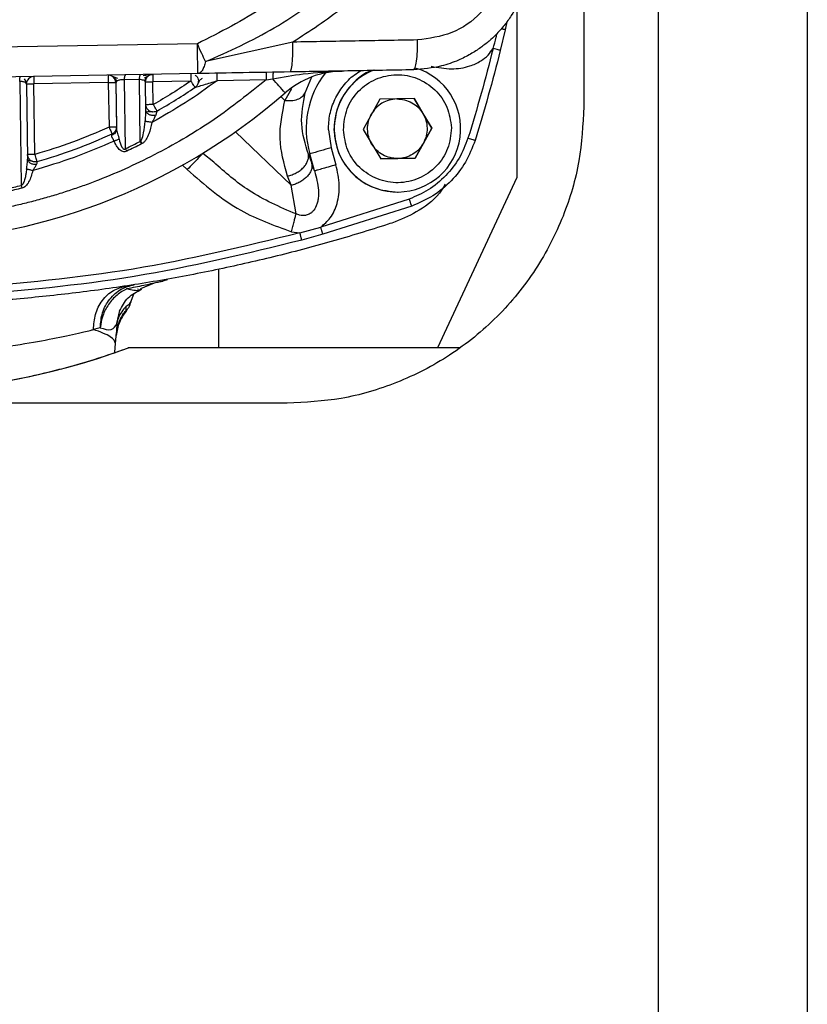
# Model space of a CAD drawing. Units: millimetres. Extents: x 10 to 416, y 10 to 287.
# Drawn here: x 111 to 129, y 144 to 166 of the extents above; entities that cross this region are included whole.
import ezdxf

# ---------------------------------------------------------------- set-up
doc = ezdxf.new("R2010")
doc.units = ezdxf.units.MM

msp = doc.modelspace()

# ---------------------------------------------------------------- linework, layer by layer
at = {"color": 7, "linetype": 'Continuous', "lineweight": 25}
for p, q in [((128.606, 192.125), (128.608, 81.215)), ((125.273, 190.55), (125.274, 81.215)), ((123.607, 171.105), (123.607, 163.858)), ((122.106, 166.198), (122.106, 162.269)), ((121.849, 165.579), (121.737, 165.117)), ((121.881, 165.756), (121.849, 165.579)), ((114.958, 165.266), (101.281, 165.027)), ((117.097, 165.303), (115.14, 164.866)), ((114.969, 164.599), (101.292, 164.36)), ((113.661, 164.466), (113.326, 164.461)), ((113.349, 162.919), (113.326, 164.461)), ((113.681, 163.08), (113.661, 164.466)), ((116.496, 164.459), (115.402, 164.44)), ((116.496, 164.459), (116.646, 164.482)), ((117.37, 164.167), (117.518, 164.528)), ((110.982, 164.424), (111.018, 162.096)), ((111.132, 164.365), (111.16, 162.682)), ((112.963, 164.397), (111.297, 164.368)), ((111.324, 162.788), (111.297, 164.368)), ((112.963, 164.397), (112.981, 163.399)), ((113.13, 164.4), (113.131, 164.4)), ((113.13, 164.4), (113.148, 163.402)), ((113.145, 164.424), (113.131, 164.4)), ((113.131, 164.4), (113.149, 163.352)), ((113.808, 163.762), (113.797, 164.412)), ((114.813, 164.43), (113.963, 164.415)), ((113.972, 163.904), (113.963, 164.415)), ((117.064, 164.258), (116.919, 163.999)), ((116.919, 163.999), (116.829, 164.086)), ((119.038, 164.023), (118.665, 163.35)), ((119.808, 164.037), (119.038, 164.023)), ((119.806, 164.037), (120.005, 163.707)), ((120.204, 163.377), (119.808, 164.037)), ((113.825, 163.722), (113.818, 163.722)), ((120.005, 163.707), (120.203, 163.377)), ((113.148, 163.39), (113.148, 163.402)), ((119.831, 162.704), (120.204, 163.377)), ((120.203, 163.377), (120.016, 163.04)), ((120.203, 163.377), (120.204, 163.377)), ((117.054, 162.097), (115.813, 163.298)), ((117.891, 163.336), (117.95, 162.937)), ((118.665, 163.35), (119.061, 162.69)), ((113.725, 163.032), (113.71, 163.023)), ((117.95, 162.937), (118.06, 162.556)), ((120.016, 163.04), (119.83, 162.704)), ((115.079, 162.809), (115.067, 162.797)), ((115.325, 162.612), (115.079, 162.809)), ((117.472, 162.8), (117.442, 162.791)), ((117.442, 162.791), (117.52, 162.583)), ((117.582, 162.419), (117.472, 162.8)), ((119.061, 162.69), (119.831, 162.704)), ((119.445, 162.697), (119.061, 162.69)), ((119.83, 162.704), (119.445, 162.697)), ((119.83, 162.704), (119.831, 162.704)), ((114.625, 162.551), (114.731, 162.449)), ((117.582, 162.419), (117.52, 162.583)), ((117.054, 162.097), (116.976, 162.305)), ((122.106, 162.269), (120.329, 158.457)), ((117.167, 161.455), (117.054, 162.097)), ((120.473, 162.066), (120.504, 162.123)), ((119.432, 161.947), (119.434, 161.947)), ((119.7, 161.789), (117.719, 161.161)), ((119.754, 161.632), (117.765, 161)), ((117.252, 161.031), (117.719, 161.161)), ((117.063, 161.059), (117.252, 161.031)), ((117.765, 161), (117.297, 160.87)), ((115.44, 158.457), (115.44, 160.218)), ((113.689, 159.787), (113.997, 159.913)), ((114.189, 159.955), (114.291, 159.991)), ((113.471, 159.486), (113.538, 159.658)), ((113.622, 159.773), (113.635, 159.785)), ((113.364, 159.299), (113.367, 159.391)), ((113.157, 159.006), (113.22, 159.291)), ((113.362, 159.281), (113.364, 159.299)), ((113.157, 159.006), (113.151, 158.841)), ((112.784, 158.909), (112.633, 158.869)), ((113.128, 158.557), (113.15, 158.803)), ((113.144, 158.737), (113.144, 158.742)), ((113.164, 158.85), (113.148, 158.783)), ((113.149, 158.803), (113.148, 158.783)), ((113.151, 158.841), (113.15, 158.803)), ((113.152, 158.837), (113.159, 158.869)), ((113.112, 158.361), (113.128, 158.557)), ((113.408, 158.457), (113.416, 158.457)), ((118.281, 158.457), (113.408, 158.457)), ((120.8, 158.457), (113.416, 158.457)), ((116.965, 157.217), (101.94, 157.216))]:
    msp.add_line(p, q, dxfattribs=at)
at = {"color": 7, "linetype": 'Continuous', "lineweight": 25, "flags": 128}
for points in [[(111.13, 164.365), (111.134, 164.365), (111.143, 164.366), (111.158, 164.366), (111.179, 164.366), (111.204, 164.367), (111.233, 164.367), (111.264, 164.368), (111.297, 164.368)], [(112.963, 164.397), (112.996, 164.398), (113.027, 164.398), (113.056, 164.399), (113.081, 164.399), (113.102, 164.4), (113.117, 164.4), (113.127, 164.4), (113.13, 164.4)], [(113.797, 164.412), (113.8, 164.412), (113.809, 164.412), (113.825, 164.412), (113.845, 164.413), (113.87, 164.413), (113.899, 164.414), (113.931, 164.414), (113.963, 164.415)], [(113.972, 163.904), (113.939, 163.904), (113.908, 163.903), (113.879, 163.903), (113.854, 163.902), (113.833, 163.902), (113.818, 163.902), (113.809, 163.902), (113.806, 163.902)], [(113.148, 163.402), (113.144, 163.402), (113.135, 163.401), (113.119, 163.401), (113.099, 163.401), (113.073, 163.4), (113.044, 163.4), (113.013, 163.399), (112.981, 163.399)], [(111.324, 162.788), (111.292, 162.787), (111.261, 162.787), (111.232, 162.786), (111.207, 162.786), (111.186, 162.785), (111.171, 162.785), (111.161, 162.785), (111.158, 162.785)], [(120.827, 158.457), (120.552, 158.457), (119.826, 158.457), (119.063, 158.457), (118.281, 158.457)]]:
    msp.add_lwpolyline(points, dxfattribs=at)
at = {"color": 7, "linetype": 'Continuous', "lineweight": 25}
for centre, radius, start, end in [((6.496, 163.205), 108.482, 0.73651, 1.0886), ((119.434, 163.364), 1.417, 271.0006, 73.5602), ((111.297, 164.368), 0.167, 92.2471, 179.6862), ((139.404, 164.9), 28.112, 180.7447, 181.0843), ((141.07, 164.929), 28.112, 180.7447, 181.0843), ((112.963, 164.397), 0.167, 0.9999, 89.7541), ((142.07, 164.947), 28.112, 180.7447, 181.0843), ((142.92, 164.962), 28.112, 180.7447, 181.0843), ((52.825, 108.862), 84.656, 40.78816, 41.07217), ((118.233, 162.656), 2, 91.0006, 131.0084), ((119.433, 163.363), 2.04, 142.0514, 196.0232), ((119.434, 163.364), 1.417, 112.5512, 271.0005), ((107.953, 174.478), 12.333, 299.6502, 304.3205), ((107.953, 174.478), 13.667, 230.9928, 311.0084), ((107.953, 174.478), 12.333, 286.0869, 294.4076), ((107.954, 174.478), 12.756, 295.0226, 296.6805), ((215.789, -178.146), 354.838, 106.00541, 106.08573), ((107.954, 174.478), 12.756, 282.3609, 283.9001), ((212.097, 187.045), 104.113, 193.86532, 193.90059), ((112.844, 159.7), 0.667, 321.0768, 344.4574), ((107.788, 173.79), 16.333, 249.8475, 290.1537), ((107.781, 173.79), 16.333, 285.6633, 290.1537)]:
    msp.add_arc(centre, radius, start, end, dxfattribs=at)
for points, knots in [([(119.613, 170.071), (119.507, 169.804), (119.293, 169.268), (118.873, 168.515), (118.374, 167.814), (117.607, 166.965), (116.491, 166.046), (115.469, 165.526), (114.958, 165.266)], [0, 0, 0, 0, 0.125721, 0.251477, 0.375154, 0.500319, 0.750333, 1, 1, 1, 1]), ([(115.14, 164.866), (115.663, 165.099), (116.717, 165.57), (118.125, 166.615), (119.107, 167.716), (119.734, 168.719), (119.976, 169.262), (120.097, 169.533)], [0, 0, 0, 0, 0.24504, 0.494236, 0.745363, 0.873034, 1, 1, 1, 1]), ([(120.59, 169.287), (120.399, 168.878), (120.017, 168.061), (119.199, 166.98), (118.23, 166.035), (117.476, 165.547), (117.097, 165.303)], [0, 0, 0, 0, 0.250037, 0.500485, 0.74941, 1, 1, 1, 1]), ([(122.413, 167.396), (122.406, 167.222), (122.397, 166.958), (122.313, 166.611), (122.199, 166.276), (122.034, 165.959), (121.825, 165.671), (121.656, 165.482), (121.479, 165.318), (121.293, 165.172), (121.065, 165.025), (120.773, 164.881), (120.35, 164.73), (120.005, 164.701), (119.794, 164.683)], [0, 0, 0, 0, 0.123866, 0.188263, 0.254267, 0.376642, 0.441729, 0.509375, 0.55781, 0.614417, 0.679196, 0.752145, 0.848183, 1, 1, 1, 1]), ([(121.866, 167.387), (121.86, 167.255), (121.849, 166.991), (121.698, 166.483), (121.332, 165.924), (120.67, 165.455), (120.146, 165.386), (119.884, 165.352)], [0, 0, 0, 0, 0.124697, 0.249894, 0.498932, 0.748732, 1, 1, 1, 1]), ([(121.849, 165.579), (121.847, 165.58), (121.844, 165.581), (121.823, 165.586), (121.802, 165.591), (121.78, 165.596), (121.763, 165.6), (121.756, 165.602)], [0, 0, 0, 0, 0.332932, 0.512163, 0.695204, 0.87825, 1, 1, 1, 1]), ([(121.575, 165.157), (121.602, 165.242), (121.637, 165.354), (121.658, 165.47), (121.664, 165.499)], [0, 0, 0, 0, 0.753525, 1, 1, 1, 1]), ([(115.14, 164.866), (115.113, 164.925), (115.058, 165.045), (114.991, 165.192), (114.958, 165.266)], [0, 0, 0, 0, 0.499997, 1, 1, 1, 1]), ([(120.191, 164.763), (120.343, 164.735), (120.63, 164.683), (121.016, 164.741), (121.288, 164.864), (121.465, 165.001), (121.54, 165.107), (121.575, 165.157)], [0, 0, 0, 0, 0.300713, 0.568306, 0.746007, 0.881235, 1, 1, 1, 1]), ([(121.575, 165.157), (121.489, 164.82), (121.317, 164.148), (121.115, 163.483), (121.014, 163.151)], [0, 0, 0, 0, 0.5, 1, 1, 1, 1]), ([(115.14, 164.866), (115.13, 164.828), (115.109, 164.75), (115.067, 164.666), (115.019, 164.61), (114.985, 164.603), (114.969, 164.599)], [0, 0, 0, 0, 0.237745, 0.500003, 0.753349, 1, 1, 1, 1]), ([(116.496, 164.459), (116.115, 164.154), (115.351, 163.544), (114.086, 162.798), (113.097, 162.345), (112.433, 162.095), (112.12, 161.987), (111.805, 161.886), (111.487, 161.793), (111.167, 161.708), (110.845, 161.631), (110.622, 161.584), (110.456, 161.551), (110.244, 161.511), (109.92, 161.457), (109.541, 161.406), (109.202, 161.369), (108.869, 161.342), (108.527, 161.322), (108.275, 161.315), (107.937, 161.31), (107.547, 161.314), (107.01, 161.342), (106.506, 161.388), (106.035, 161.449), (105.587, 161.524), (105.198, 161.601), (104.845, 161.682), (104.531, 161.763), (104.222, 161.85), (103.907, 161.947), (103.679, 162.024), (103.36, 162.137), (102.988, 162.279), (102.482, 162.498), (102.013, 162.724), (101.639, 162.922), (101.362, 163.079), (101.177, 163.188), (100.994, 163.3), (100.812, 163.415), (100.677, 163.504), (100.552, 163.588), (100.404, 163.689), (100.182, 163.848), (99.959, 164.015), (99.818, 164.126), (99.766, 164.167)], [0, 0, 0, 0, 0.08076, 0.161519, 0.242279, 0.260541, 0.278802, 0.297064, 0.315323, 0.333579, 0.351835, 0.370091, 0.371299, 0.379817, 0.405813, 0.425718, 0.443142, 0.462077, 0.481011, 0.499945, 0.503716, 0.536976, 0.564518, 0.592598, 0.620771, 0.643095, 0.667729, 0.686309, 0.703134, 0.721291, 0.739449, 0.757606, 0.761155, 0.79542, 0.823439, 0.852475, 0.881512, 0.893361, 0.905211, 0.917061, 0.928911, 0.940761, 0.943833, 0.95385, 0.970357, 0.989061, 1, 1, 1, 1]), ([(110.982, 164.424), (110.982, 164.439), (110.984, 164.469), (110.987, 164.503), (110.992, 164.525), (110.996, 164.528), (110.998, 164.53)], [0, 0, 0, 0, 0.24437, 0.5, 0.75563, 1, 1, 1, 1]), ([(111.121, 164.385), (111.118, 164.404), (111.112, 164.44), (111.099, 164.466), (111.092, 164.478)], [0, 0, 0, 0, 0.5109068, 1, 1, 1, 1]), ([(113.022, 164.554), (113.043, 164.545), (113.08, 164.53), (113.143, 164.505), (113.172, 164.493)], [0, 0, 0, 0, 0.544973, 1, 1, 1, 1]), ([(113.092, 164.526), (113.099, 164.519), (113.113, 164.505), (113.134, 164.472), (113.141, 164.443), (113.145, 164.424)], [0, 0, 0, 0, 0.260642, 0.517068, 1, 1, 1, 1]), ([(113.326, 164.461), (113.314, 164.461), (113.289, 164.461), (113.251, 164.458), (113.216, 164.453), (113.177, 164.442), (113.15, 164.432), (113.145, 164.424), (113.145, 164.424)], [0, 0, 0, 0, 0.158765, 0.318009, 0.480573, 0.648436, 0.99937, 1, 1, 1, 1]), ([(113.326, 164.461), (113.327, 164.476), (113.329, 164.507), (113.336, 164.542), (113.344, 164.566), (113.351, 164.569), (113.354, 164.571)], [0, 0, 0, 0, 0.244079, 0.5, 0.755922, 1, 1, 1, 1]), ([(113.661, 164.466), (113.662, 164.481), (113.664, 164.512), (113.671, 164.548), (113.68, 164.572), (113.687, 164.575), (113.69, 164.577)], [0, 0, 0, 0, 0.244029, 0.5, 0.755971, 1, 1, 1, 1]), ([(113.797, 164.412), (113.795, 164.419), (113.791, 164.432), (113.758, 164.448), (113.714, 164.461), (113.678, 164.464), (113.661, 164.466)], [0, 0, 0, 0, 0.293827, 0.559736, 0.794214, 1, 1, 1, 1]), ([(113.945, 164.581), (113.929, 164.58), (113.899, 164.579), (113.833, 164.57), (113.781, 164.555), (113.747, 164.545)], [0, 0, 0, 0, 0.279095, 0.539134, 1, 1, 1, 1]), ([(113.775, 164.497), (113.797, 164.512), (113.844, 164.542), (113.881, 164.559), (113.9, 164.569)], [0, 0, 0, 0, 0.456426, 1, 1, 1, 1]), ([(113.787, 164.428), (113.791, 164.448), (113.796, 164.478), (113.816, 164.514), (113.83, 164.529), (113.837, 164.537)], [0, 0, 0, 0, 0.481559, 0.738449, 1, 1, 1, 1]), ([(113.797, 164.412), (113.8, 164.434), (113.804, 164.477), (113.841, 164.533), (113.896, 164.573), (113.939, 164.579), (113.961, 164.581)], [0, 0, 0, 0, 0.249999, 0.499999, 0.75, 1, 1, 1, 1]), ([(114.905, 164.565), (114.913, 164.56), (114.94, 164.544), (114.971, 164.497), (114.977, 164.454), (114.98, 164.433)], [0, 0, 0, 0, 0.177351, 0.588675, 1, 1, 1, 1]), ([(115.064, 164.488), (115.043, 164.475), (115.001, 164.447), (114.979, 164.394), (114.967, 164.366)], [0, 0, 0, 0, 0.480168, 1, 1, 1, 1]), ([(117.031, 164.635), (116.68, 164.629), (115.978, 164.617), (115.305, 164.605), (114.969, 164.599)], [0, 0, 0, 0, 0.500599, 1, 1, 1, 1]), ([(116.646, 164.482), (116.874, 164.522), (117.407, 164.616), (117.91, 164.641), (118.198, 164.655)], [0, 0, 0, 0, 0.427766, 1, 1, 1, 1]), ([(116.66, 164.629), (116.658, 164.627), (116.654, 164.622), (116.649, 164.589), (116.646, 164.541), (116.646, 164.501), (116.646, 164.482)], [0, 0, 0, 0, 0.241626, 0.5, 0.758374, 1, 1, 1, 1]), ([(117.891, 163.336), (117.896, 163.454), (117.908, 163.689), (118.026, 164.027), (118.214, 164.326), (118.42, 164.547), (118.576, 164.636), (118.629, 164.667)], [0, 0, 0, 0, 0.220948, 0.441895, 0.662843, 0.88379, 1, 1, 1, 1]), ([(118.911, 164.672), (118.896, 164.669), (118.701, 164.63), (118.393, 164.359), (118.069, 163.9), (118.033, 163.526), (118.015, 163.339)], [0, 0, 0, 0, 0.026375, 0.350917, 0.675458, 1, 1, 1, 1]), ([(111.12, 164.387), (111.12, 164.387), (111.116, 164.394), (111.097, 164.403), (111.067, 164.413), (111.04, 164.419), (111.011, 164.423), (110.991, 164.424), (110.982, 164.424)], [0, 0, 0, 0, 0.000125, 0.34869, 0.530862, 0.7004, 0.856705, 1, 1, 1, 1]), ([(111.132, 164.365), (111.132, 164.366), (111.131, 164.374), (111.126, 164.381), (111.12, 164.387)], [0, 0, 0, 0, 0.120143, 1, 1, 1, 1]), ([(114.907, 164.292), (114.906, 164.294), (114.904, 164.296), (114.894, 164.31), (114.88, 164.332), (114.85, 164.376), (114.825, 164.412), (114.813, 164.43)], [0, 0, 0, 0, 0.237883, 0.281754, 0.500377, 0.750188, 1, 1, 1, 1]), ([(114.907, 164.292), (114.908, 164.292), (114.91, 164.293), (114.931, 164.299), (114.994, 164.317), (115.155, 164.365), (115.302, 164.41), (115.402, 164.44)], [0, 0, 0, 0, 0.03725, 0.08019, 0.195092, 0.449417, 1, 1, 1, 1]), ([(114.98, 164.433), (114.979, 164.419), (114.978, 164.391), (114.963, 164.352), (114.94, 164.318), (114.918, 164.301), (114.907, 164.292)], [0, 0, 0, 0, 0.25, 0.5, 0.75, 1, 1, 1, 1]), ([(116.919, 163.999), (116.968, 163.995), (117.067, 163.988), (117.202, 164.019), (117.312, 164.079), (117.351, 164.138), (117.37, 164.167)], [0, 0, 0, 0, 0.244027, 0.5, 0.755973, 1, 1, 1, 1]), ([(117.442, 162.791), (117.373, 163.016), (117.236, 163.468), (117.326, 163.934), (117.37, 164.167)], [0, 0, 0, 0, 0.49937, 1, 1, 1, 1]), ([(116.976, 162.305), (116.897, 162.585), (116.739, 163.145), (116.859, 163.714), (116.919, 163.999)], [0, 0, 0, 0, 0.500034, 1, 1, 1, 1]), ([(123.607, 163.858), (123.585, 163.452), (123.541, 162.616), (123.172, 161.377), (122.56, 160.187), (121.698, 159.125), (120.811, 158.405), (120.03, 157.95), (119.232, 157.588), (118.207, 157.282), (117.372, 157.238), (116.965, 157.217)], [0, 0, 0, 0, 0.116782, 0.240325, 0.368813, 0.499917, 0.631022, 0.695317, 0.759675, 0.883218, 1, 1, 1, 1]), ([(113.792, 163.529), (113.796, 163.571), (113.804, 163.649), (113.807, 163.726), (113.808, 163.762)], [0, 0, 0, 0, 0.537909, 1, 1, 1, 1]), ([(113.808, 163.762), (113.809, 163.756), (113.811, 163.741), (113.824, 163.72), (113.846, 163.701), (113.877, 163.684), (113.913, 163.673), (113.953, 163.668), (113.991, 163.668), (114.015, 163.671), (114.027, 163.673)], [0, 0, 0, 0, 0.112869, 0.235528, 0.365706, 0.499999, 0.634292, 0.764471, 0.88713, 1, 1, 1, 1]), ([(113.961, 163.738), (113.932, 163.741), (113.886, 163.746), (113.851, 163.747), (113.844, 163.739), (113.843, 163.738)], [0, 0, 0, 0, 0.605327, 0.945274, 1, 1, 1, 1]), ([(114.027, 163.673), (114.015, 163.648), (113.995, 163.602), (113.962, 163.545), (113.944, 163.514), (113.938, 163.503)], [0, 0, 0, 0, 0.457461, 0.813725, 1, 1, 1, 1]), ([(114.055, 163.76), (114.054, 163.758), (114.053, 163.756), (114.047, 163.737), (114.038, 163.709), (114.031, 163.686), (114.027, 163.673)], [0, 0, 0, 0, 0.226154, 0.472144, 0.717871, 1, 1, 1, 1]), ([(113.148, 163.402), (113.146, 163.386), (113.144, 163.353), (113.128, 163.315), (113.111, 163.296), (113.105, 163.29)], [0, 0, 0, 0, 0.395103, 0.790206, 1, 1, 1, 1]), ([(113.142, 163.311), (113.144, 163.326), (113.148, 163.356), (113.148, 163.38), (113.148, 163.392)], [0, 0, 0, 0, 0.489894, 1, 1, 1, 1]), ([(113.149, 163.352), (113.148, 163.368), (113.148, 163.385), (113.148, 163.39), (113.148, 163.39)], [0, 0, 0, 0, 0.911926, 1, 1, 1, 1]), ([(113.681, 163.08), (113.689, 163.091), (113.732, 163.146), (113.764, 163.304), (113.781, 163.444), (113.792, 163.529)], [0, 0, 0, 0, 0.084858, 0.442899, 1, 1, 1, 1]), ([(113.938, 163.503), (113.919, 163.417), (113.891, 163.287), (113.828, 163.144), (113.777, 163.071), (113.742, 163.044), (113.725, 163.032)], [0, 0, 0, 0, 0.49917, 0.751116, 0.881332, 1, 1, 1, 1]), ([(113.938, 163.503), (113.923, 163.506), (113.893, 163.511), (113.851, 163.519), (113.815, 163.525), (113.799, 163.528), (113.792, 163.529)], [0, 0, 0, 0, 0.245227, 0.500006, 0.754782, 1, 1, 1, 1]), ([(113.097, 163.085), (113.095, 163.089), (113.093, 163.094), (113.09, 163.098), (113.09, 163.1), (113.09, 163.1), (113.086, 163.108), (113.074, 163.128), (113.054, 163.159), (113.039, 163.192), (113.04, 163.209), (113.041, 163.218)], [0, 0, 0, 0, 0.070574, 0.089197, 0.09434, 0.09587, 0.096705, 0.238225, 0.512694, 0.768879, 1, 1, 1, 1]), ([(113.149, 163.352), (113.147, 163.338), (113.145, 163.309), (113.122, 163.269), (113.087, 163.237), (113.056, 163.224), (113.041, 163.218)], [0, 0, 0, 0, 0.244069, 0.499999, 0.75593, 1, 1, 1, 1]), ([(113.041, 163.218), (113.044, 163.226), (113.048, 163.243), (113.049, 163.246), (113.05, 163.247)], [0, 0, 0, 0, 0.518813, 1, 1, 1, 1]), ([(113.105, 163.29), (113.1, 163.284), (113.086, 163.265), (113.064, 163.254), (113.05, 163.247)], [0, 0, 0, 0, 0.319271, 1, 1, 1, 1]), ([(113.155, 163.314), (113.153, 163.315), (113.148, 163.317), (113.144, 163.312), (113.142, 163.31)], [0, 0, 0, 0, 0.498115, 1, 1, 1, 1]), ([(113.149, 163.352), (113.15, 163.338), (113.153, 163.31), (113.171, 163.257), (113.191, 163.196), (113.202, 163.154), (113.208, 163.131)], [0, 0, 0, 0, 0.2106774, 0.4542445, 0.709835, 1, 1, 1, 1]), ([(121.014, 163.151), (120.955, 162.998), (120.835, 162.693), (120.523, 162.301), (120.145, 161.98), (119.844, 161.851), (119.7, 161.789)], [0, 0, 0, 0, 0.249893, 0.500001, 0.760149, 1, 1, 1, 1]), ([(113.208, 163.131), (113.2, 163.128), (113.185, 163.122), (113.158, 163.11), (113.128, 163.098), (113.107, 163.09), (113.097, 163.085)], [0, 0, 0, 0, 0.247472, 0.500001, 0.75253, 1, 1, 1, 1]), ([(113.376, 162.861), (113.363, 162.856), (113.335, 162.846), (113.29, 162.851), (113.247, 162.87), (113.196, 162.913), (113.142, 162.985), (113.113, 163.051), (113.097, 163.085)], [0, 0, 0, 0, 0.107633, 0.2180236, 0.3299238, 0.4574344, 0.7163753, 1, 1, 1, 1]), ([(113.208, 163.131), (113.221, 163.074), (113.238, 163.007), (113.277, 162.937), (113.295, 162.919), (113.311, 162.909), (113.325, 162.907), (113.338, 162.911), (113.345, 162.916), (113.349, 162.919)], [0, 0, 0, 0, 0.6003895, 0.715212, 0.816948, 0.8641293, 0.9064701, 0.9499122, 1, 1, 1, 1]), ([(113.725, 163.032), (113.722, 163.036), (113.716, 163.046), (113.709, 163.055), (113.707, 163.06), (113.706, 163.061), (113.704, 163.066), (113.702, 163.072), (113.695, 163.076), (113.692, 163.078), (113.687, 163.079), (113.683, 163.08), (113.681, 163.08)], [0, 0, 0, 0, 0.2393598, 0.4792357, 0.480353, 0.4890815, 0.5132883, 0.7242937, 0.7797465, 0.8435017, 0.900101, 1, 1, 1, 1]), ([(113.681, 163.08), (113.686, 163.071), (113.695, 163.053), (113.705, 163.033), (113.71, 163.023)], [0, 0, 0, 0, 0.5, 1, 1, 1, 1]), ([(121.173, 163.101), (121.109, 162.936), (120.981, 162.606), (120.649, 162.188), (120.242, 161.842), (119.917, 161.702), (119.754, 161.632)], [0, 0, 0, 0, 0.249984, 0.499999, 0.750015, 1, 1, 1, 1]), ([(115.067, 162.797), (115.063, 162.793), (115.054, 162.783), (114.981, 162.708), (114.867, 162.591), (114.776, 162.496), (114.731, 162.449)], [0, 0, 0, 0, 0.157141, 0.438094, 0.719047, 1, 1, 1, 1]), ([(111.136, 162.46), (111.141, 162.5), (111.149, 162.56), (111.159, 162.636), (111.16, 162.669), (111.16, 162.682)], [0, 0, 0, 0, 0.544101, 0.807605, 1, 1, 1, 1]), ([(111.16, 162.682), (111.161, 162.675), (111.163, 162.659), (111.174, 162.635), (111.194, 162.613), (111.221, 162.594), (111.253, 162.58), (111.289, 162.572), (111.325, 162.569), (111.348, 162.571), (111.359, 162.573)], [0, 0, 0, 0, 0.1144162, 0.2374438, 0.3669658, 0.4999974, 0.6330294, 0.7625525, 0.8855818, 1, 1, 1, 1]), ([(111.175, 162.636), (111.171, 162.64), (111.167, 162.644), (111.164, 162.642), (111.164, 162.641)], [0, 0, 0, 0, 0.922573, 1, 1, 1, 1]), ([(111.318, 162.621), (111.3, 162.623), (111.263, 162.627), (111.213, 162.645), (111.18, 162.662), (111.173, 162.66), (111.17, 162.659)], [0, 0, 0, 0, 0.2511193, 0.5212142, 0.8053677, 1, 1, 1, 1]), ([(111.359, 162.573), (111.355, 162.563), (111.347, 162.542), (111.329, 162.509), (111.303, 162.471), (111.286, 162.444), (111.275, 162.427)], [0, 0, 0, 0, 0.216031, 0.45986, 0.661874, 1, 1, 1, 1]), ([(111.371, 162.628), (111.371, 162.627), (111.37, 162.626), (111.368, 162.615), (111.364, 162.598), (111.361, 162.581), (111.359, 162.573)], [0, 0, 0, 0, 0.232205, 0.474814, 0.730089, 1, 1, 1, 1]), ([(117.167, 161.455), (116.804, 161.612), (116.129, 161.903), (115.579, 162.388), (115.325, 162.612)], [0, 0, 0, 0, 0.538146, 1, 1, 1, 1]), ([(117.719, 161.161), (117.796, 161.226), (117.963, 161.369), (118.107, 161.705), (118.156, 162.117), (118.093, 162.404), (118.06, 162.556)], [0, 0, 0, 0, 0.195424, 0.427536, 0.696096, 1, 1, 1, 1]), ([(111.136, 162.46), (111.131, 162.423), (111.126, 162.383), (111.113, 162.31), (111.098, 162.24), (111.075, 162.17), (111.053, 162.132), (111.047, 162.122), (111.044, 162.118), (111.038, 162.111), (111.03, 162.103), (111.021, 162.098), (111.018, 162.096)], [0, 0, 0, 0, 0.281357, 0.314907, 0.570665, 0.826209, 0.878098, 0.905971, 0.914082, 0.918561, 0.972558, 1, 1, 1, 1]), ([(111.275, 162.427), (111.251, 162.339), (111.217, 162.214), (111.131, 162.094), (111.077, 162.048), (111.047, 162.038), (111.033, 162.033)], [0, 0, 0, 0, 0.565166, 0.802246, 0.910934, 1, 1, 1, 1]), ([(111.275, 162.427), (111.261, 162.43), (111.233, 162.437), (111.194, 162.446), (111.16, 162.454), (111.144, 162.458), (111.136, 162.46)], [0, 0, 0, 0, 0.245821, 0.500004, 0.754184, 1, 1, 1, 1]), ([(114.731, 162.449), (115.114, 162.115), (115.809, 161.51), (116.675, 161.199), (117.063, 161.059)], [0, 0, 0, 0, 0.551169, 1, 1, 1, 1]), ([(117.582, 162.419), (117.619, 162.275), (117.671, 162.074), (117.669, 161.838), (117.647, 161.72), (117.616, 161.62), (117.564, 161.533), (117.514, 161.486), (117.495, 161.472), (117.49, 161.469), (117.473, 161.457), (117.441, 161.441), (117.384, 161.422), (117.317, 161.416), (117.239, 161.427), (117.193, 161.445), (117.167, 161.455)], [0, 0, 0, 0, 0.334185, 0.468231, 0.531724, 0.600787, 0.70243, 0.749153, 0.749546, 0.752738, 0.76165, 0.795113, 0.830226, 0.889901, 0.939182, 1, 1, 1, 1]), ([(120.504, 162.123), (120.478, 162.077), (120.34, 161.837), (119.956, 161.524), (119.569, 161.356), (119.387, 161.278)], [0, 0, 0, 0, 0.10986, 0.582152, 1, 1, 1, 1]), ([(119.754, 161.632), (119.754, 161.634), (119.753, 161.637), (119.746, 161.657), (119.739, 161.677), (119.73, 161.702), (119.717, 161.739), (119.707, 161.769), (119.7, 161.789)], [0, 0, 0, 0, 0.2394532, 0.3683546, 0.499992, 0.6316306, 0.7605354, 1, 1, 1, 1]), ([(117.063, 161.059), (117.073, 161.097), (117.093, 161.174), (117.122, 161.284), (117.148, 161.382), (117.161, 161.431), (117.167, 161.455)], [0, 0, 0, 0, 0.246368, 0.500001, 0.753633, 1, 1, 1, 1]), ([(119.387, 161.278), (119.334, 161.26), (119.07, 161.174), (118.593, 161.024), (117.953, 160.835), (117.31, 160.658), (116.664, 160.494), (116.015, 160.341), (115.364, 160.2), (114.71, 160.07), (114.054, 159.952), (113.395, 159.846), (112.735, 159.751), (112.074, 159.668), (111.411, 159.595), (110.733, 159.534), (110.041, 159.482), (109.569, 159.457), (109.333, 159.445)], [0, 0, 0, 0, 0.016259, 0.081297, 0.146335, 0.211374, 0.276412, 0.34145, 0.406488, 0.471526, 0.536564, 0.601602, 0.66664, 0.731677, 0.796715, 0.861753, 0.930866, 1, 1, 1, 1]), ([(117.765, 161), (117.764, 161.002), (117.763, 161.005), (117.758, 161.026), (117.752, 161.046), (117.745, 161.072), (117.734, 161.109), (117.725, 161.14), (117.719, 161.161)], [0, 0, 0, 0, 0.239464, 0.368384, 0.50004, 0.631691, 0.760594, 1, 1, 1, 1]), ([(117.252, 161.031), (116.013, 160.73), (113.534, 160.128), (110.993, 159.902), (109.722, 159.79)], [0, 0, 0, 0, 0.499766, 1, 1, 1, 1]), ([(117.297, 160.87), (117.296, 160.872), (117.295, 160.875), (117.29, 160.895), (117.284, 160.916), (117.277, 160.942), (117.269, 160.967), (117.261, 160.997), (117.256, 161.017), (117.252, 161.031)], [0, 0, 0, 0, 0.2387348, 0.3672492, 0.4984918, 0.6303223, 0.7594066, 0.8426378, 1, 1, 1, 1]), ([(117.297, 160.87), (116.052, 160.567), (113.562, 159.962), (111.009, 159.736), (109.733, 159.624)], [0, 0, 0, 0, 0.499989, 1, 1, 1, 1]), ([(112.633, 158.869), (112.641, 158.983), (112.657, 159.22), (112.819, 159.531), (113.064, 159.762), (113.266, 159.817), (113.365, 159.844)], [0, 0, 0, 0, 0.241905, 0.5, 0.758095, 1, 1, 1, 1]), ([(112.784, 158.909), (112.794, 159.022), (112.815, 159.255), (112.985, 159.56), (113.236, 159.789), (113.443, 159.845), (113.544, 159.872)], [0, 0, 0, 0, 0.242151, 0.5, 0.757849, 1, 1, 1, 1]), ([(113.383, 159.784), (113.511, 159.81), (113.76, 159.861), (114.018, 159.917), (114.15, 159.947), (114.193, 159.956), (114.189, 159.955), (114.188, 159.955)], [0, 0, 0, 0, 0.332288, 0.647771, 0.782033, 0.899349, 1, 1, 1, 1]), ([(113.383, 159.784), (113.306, 159.741), (113.149, 159.652), (112.963, 159.438), (112.829, 159.184), (112.799, 159), (112.784, 158.909)], [0, 0, 0, 0, 0.245003, 0.5, 0.754997, 1, 1, 1, 1]), ([(113.214, 159.276), (113.27, 159.386), (113.382, 159.604), (113.603, 159.714), (113.713, 159.769)], [0, 0, 0, 0, 0.504941, 1, 1, 1, 1]), ([(113.383, 159.784), (113.491, 159.757), (113.626, 159.723), (113.682, 159.769), (113.693, 159.778)], [0, 0, 0, 0, 0.8030794, 1, 1, 1, 1]), ([(113.367, 159.391), (113.298, 159.31), (113.208, 159.203), (113.167, 159.066), (113.16, 159.022), (113.157, 159.006)], [0, 0, 0, 0, 0.6818885, 0.8868852, 1, 1, 1, 1]), ([(113.367, 159.391), (113.397, 159.412), (113.456, 159.452), (113.476, 159.498), (113.486, 159.521)], [0, 0, 0, 0, 0.500525, 1, 1, 1, 1]), ([(113.163, 158.857), (113.176, 158.927), (113.2, 159.057), (113.281, 159.193), (113.337, 159.268), (113.357, 159.291), (113.364, 159.299)], [0, 0, 0, 0, 0.441699, 0.821641, 0.935799, 1, 1, 1, 1]), ([(113.364, 159.299), (113.307, 159.222), (113.206, 159.085), (113.177, 158.921), (113.164, 158.85)], [0, 0, 0, 0, 0.569633, 1, 1, 1, 1]), ([(112.784, 158.909), (112.876, 158.881), (113.062, 158.824), (113.125, 158.945), (113.157, 159.006)], [0, 0, 0, 0, 0.497245, 1, 1, 1, 1]), ([(113.146, 158.743), (113.154, 158.799), (113.171, 158.912), (113.207, 159.013), (113.227, 159.06), (113.226, 159.058), (113.226, 159.057)], [0, 0, 0, 0, 0.246905, 0.50401, 0.793586, 1, 1, 1, 1]), ([(109.253, 158.327), (109.461, 158.345), (109.792, 158.375), (110.145, 158.417), (110.601, 158.475), (111.192, 158.564), (111.892, 158.696), (112.316, 158.79), (112.542, 158.845), (112.608, 158.863), (112.633, 158.869)], [0, 0, 0, 0, 0.1474272, 0.2335246, 0.2604195, 0.4909329, 0.7010236, 0.9028103, 0.9644545, 1, 1, 1, 1]), ([(107.782, 157.457), (107.783, 157.457), (108.136, 157.453), (108.854, 157.482), (109.892, 157.582), (110.876, 157.743), (111.635, 157.912), (112.048, 158.025), (112.19, 158.063)], [0, 0, 0, 0, 0.000161, 0.21784, 0.442134, 0.659736, 0.883159, 1, 1, 1, 1])]:
    msp.add_open_spline(points, degree=3, knots=knots, dxfattribs=at)
for points in [[(119.884, 165.352), (119.42, 165.343), (118.493, 165.327), (117.563, 165.311), (117.097, 165.303)], [(119.794, 164.683), (119.807, 164.694), (119.833, 164.714), (119.864, 164.869), (119.884, 165.089), (119.884, 165.264), (119.884, 165.352)], [(117.031, 164.635), (117.041, 164.645), (117.061, 164.666), (117.084, 164.82), (117.098, 165.041), (117.098, 165.216), (117.097, 165.303)], [(121.737, 165.117), (121.735, 165.117), (121.73, 165.119), (121.693, 165.128), (121.639, 165.141), (121.597, 165.152), (121.575, 165.157)], [(121.737, 165.117), (121.65, 164.779), (121.477, 164.103), (121.274, 163.435), (121.173, 163.101)], [(119.794, 164.683), (119.334, 164.675), (118.415, 164.659), (117.492, 164.643), (117.031, 164.635)], [(113.131, 164.4), (113.128, 164.422), (113.122, 164.466), (113.083, 164.52), (113.027, 164.558), (112.983, 164.562), (112.961, 164.564)], [(115.402, 164.44), (115.402, 164.462), (115.401, 164.505), (115.4, 164.56), (115.4, 164.599), (115.4, 164.604), (115.4, 164.607)], [(116.494, 164.626), (116.494, 164.623), (116.494, 164.618), (116.494, 164.58), (116.495, 164.525), (116.496, 164.481), (116.496, 164.459)], [(118.226, 163.342), (118.242, 163.501), (118.272, 163.818), (118.545, 164.225), (118.939, 164.501), (119.413, 164.603), (119.889, 164.517), (120.293, 164.255), (120.58, 163.858), (120.622, 163.543), (120.643, 163.385)], [(115.402, 164.44), (115.166, 164.271), (114.694, 163.933), (114.19, 163.647), (113.938, 163.503)], [(114.813, 164.43), (114.675, 164.338), (114.4, 164.154), (114.115, 163.988), (113.972, 163.904)], [(119.421, 164.03), (119.363, 164.025), (119.247, 164.014), (119.086, 163.941), (118.946, 163.833), (118.882, 163.736), (118.85, 163.687)], [(119.421, 164.03), (119.48, 164.027), (119.596, 164.02), (119.76, 163.953), (119.903, 163.85), (119.971, 163.755), (120.005, 163.707)], [(114.055, 163.76), (114.042, 163.753), (114.016, 163.741), (113.972, 163.736), (113.929, 163.741), (113.889, 163.758), (113.854, 163.784), (113.827, 163.818), (113.81, 163.858), (113.807, 163.887), (113.806, 163.902)], [(114.055, 163.76), (114.053, 163.762), (114.051, 163.766), (114.032, 163.8), (114.004, 163.847), (113.983, 163.885), (113.972, 163.904)], [(118.767, 163.352), (118.769, 163.411), (118.775, 163.528), (118.825, 163.634), (118.85, 163.687)], [(120.005, 163.707), (120.031, 163.655), (120.085, 163.55), (120.095, 163.434), (120.1, 163.375)], [(112.981, 163.399), (112.71, 163.282), (112.169, 163.048), (111.606, 162.875), (111.324, 162.788)], [(112.981, 163.399), (112.99, 163.379), (113.008, 163.339), (113.031, 163.289), (113.047, 163.254), (113.049, 163.249), (113.05, 163.247)], [(120.643, 163.385), (120.627, 163.226), (120.596, 162.909), (120.324, 162.502), (119.929, 162.227), (119.456, 162.124), (118.979, 162.21), (118.575, 162.472), (118.289, 162.869), (118.247, 163.185), (118.226, 163.342)], [(120.1, 163.375), (120.097, 163.317), (120.091, 163.2), (120.041, 163.093), (120.016, 163.04)], [(118.015, 163.339), (118.04, 163.154), (118.089, 162.783), (118.425, 162.321), (118.899, 162.001), (119.271, 161.965), (119.457, 161.947)], [(118.862, 163.02), (118.835, 163.072), (118.781, 163.177), (118.771, 163.294), (118.767, 163.352)], [(121.173, 163.101), (121.171, 163.102), (121.166, 163.103), (121.129, 163.115), (121.077, 163.131), (121.035, 163.144), (121.014, 163.151)], [(113.097, 163.085), (112.8, 162.958), (112.205, 162.703), (111.585, 162.519), (111.275, 162.427)], [(113.376, 162.861), (113.371, 162.871), (113.362, 162.891), (113.353, 162.91), (113.349, 162.919)], [(113.71, 163.023), (113.655, 162.996), (113.544, 162.94), (113.432, 162.888), (113.376, 162.861)], [(119.445, 162.697), (119.386, 162.7), (119.27, 162.707), (119.107, 162.775), (118.963, 162.877), (118.895, 162.973), (118.862, 163.02)], [(120.016, 163.04), (119.984, 162.992), (119.92, 162.894), (119.78, 162.786), (119.619, 162.713), (119.503, 162.702), (119.445, 162.697)], [(111.371, 162.628), (111.358, 162.625), (111.333, 162.619), (111.295, 162.622), (111.258, 162.633), (111.225, 162.653), (111.197, 162.679), (111.175, 162.711), (111.161, 162.747), (111.159, 162.772), (111.158, 162.785)], [(111.371, 162.628), (111.37, 162.63), (111.369, 162.635), (111.358, 162.672), (111.343, 162.725), (111.33, 162.767), (111.324, 162.788)], [(116.976, 162.305), (117.009, 162.313), (117.077, 162.331), (117.173, 162.374), (117.259, 162.429), (117.333, 162.494), (117.391, 162.566), (117.429, 162.642), (117.449, 162.719), (117.444, 162.767), (117.442, 162.791)], [(117.52, 162.583), (117.522, 162.559), (117.527, 162.511), (117.507, 162.435), (117.469, 162.359), (117.411, 162.287), (117.337, 162.222), (117.251, 162.167), (117.155, 162.123), (117.087, 162.106), (117.054, 162.097)], [(118.06, 162.556), (118, 162.539), (117.881, 162.505), (117.729, 162.461), (117.616, 162.429), (117.593, 162.422), (117.582, 162.419)], [(111.033, 162.033), (110.978, 162.02), (110.866, 161.993), (110.754, 161.968), (110.698, 161.955)], [(113.362, 159.281), (113.305, 159.198), (113.192, 159.034), (113.16, 158.836), (113.144, 158.737)], [(113.128, 158.557), (113.11, 158.606), (113.074, 158.703), (112.78, 158.814), (112.633, 158.869)]]:
    msp.add_open_spline(points, degree=3, dxfattribs=at)

doc.saveas('drawing.dxf')
